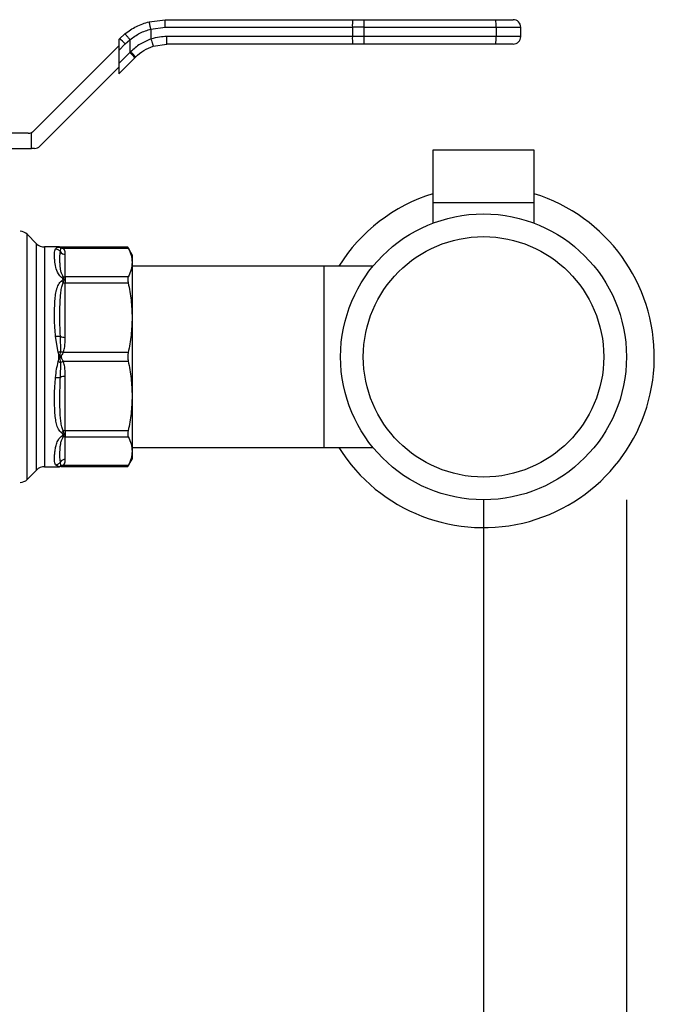
# Model space of a CAD drawing. Extents: x 0.4 to 10.6, y 0.4 to 8.1.
# Drawn here: x 4.1 to 4.3, y 2.6 to 3 of the extents above; entities that cross this region are included whole.
import ezdxf

# ---------------------------------------------------------------- set-up
doc = ezdxf.new("R2010")
doc.units = 0
doc.linetypes.add('SLD-SOLID', pattern=[0])
doc.layers.get('0').update_dxf_attribs({"linetype": 'CONTINUOUS'})
doc.styles.add('SLDTEXTSTYLE0', font='TXT', dxfattribs={"width": 0.75})
doc.dimstyles.new('SLDDIMSTYLE1', dxfattribs={"dimtxt": 0.125, "dimasz": 0.13, "dimexe": 0, "dimexo": 0.0625, "dimgap": 0.03125, "dimtad": 0, "dimtih": 1, "dimtoh": 1, "dimdec": 1, "dimlfac": 30, "dimrnd": 1e-09, "dimzin": 12, "dimtxsty": 'SLDTEXTSTYLE0', "dimsah": 1, "dimcen": 0.09, "dimazin": 3, "dimtfac": 1, "dimtofl": 0, "dimtmove": 0, "dimatfit": 3, "dimtolj": 1, "dimtzin": 12})

# ---------------------------------------------------------------- blocks, each defined once
blk = doc.blocks.new('_D_14')
at = {"color": 7, "linetype": 'SLD-SOLID'}
for p, q in [((3.016946083608292, 2.817453608633803), (3.016946083608293, 1.702344383303577)), ((4.270148183345825, 2.817453608633804), (4.270148183345825, 1.702344383303578)), ((3.016946083608293, 1.827344383303577), (3.481915183996466, 1.827344383303577)), ((4.270148183345825, 1.827344383303578), (3.805179082957653, 1.827344383303577))]:
    blk.add_line(p, q, dxfattribs=at)
for points in [[(3.016946083608293, 1.827344383303577), (3.146946083608293, 1.807344383303576), (3.146946083608293, 1.847344383303577)], [(4.270148183345825, 1.827344383303578), (4.140148183345826, 1.847344383303578), (4.140148183345826, 1.807344383303578)]]:
    blk.add_solid(points, dxfattribs=at)
at = {"color": 7, "linetype": 'SLD-SOLID', "insert": (3.481915183996467, 1.889259111541749), "char_height": 0.125, "attachment_point": 1, "style": 'SLDTEXTSTYLE0'}
blk.add_mtext('37.6', dxfattribs=at)
blk = doc.blocks.new('_D_15')
at = {"color": 7, "linetype": 'SLD-SOLID'}
for p, q in [((3.066880466810392, 2.817453608633803), (3.066880466810392, 2.007702352853395)), ((4.220213800143725, 2.817453608633804), (4.220213800143725, 2.007702352853395)), ((3.066880466810392, 2.132702352853394), (3.481915183996464, 2.132702352853395)), ((4.220213800143725, 2.132702352853395), (3.805179082957654, 2.132702352853395))]:
    blk.add_line(p, q, dxfattribs=at)
for points in [[(3.066880466810392, 2.132702352853394), (3.196880466810392, 2.112702352853394), (3.196880466810392, 2.152702352853394)], [(4.220213800143725, 2.132702352853395), (4.090213800143725, 2.152702352853396), (4.090213800143725, 2.112702352853395)]]:
    blk.add_solid(points, dxfattribs=at)
at = {"color": 7, "linetype": 'SLD-SOLID', "insert": (3.481915183996465, 2.194617081091566), "char_height": 0.125, "attachment_point": 1, "style": 'SLDTEXTSTYLE0'}
blk.add_mtext('34.6', dxfattribs=at)
blk = doc.blocks.new('_D_16')
at = {"color": 7, "linetype": 'SLD-SOLID'}
for p, q in [((3.066880466810392, 2.817453608633803), (3.066880466810392, 2.292141598790563)), ((3.689334535051859, 2.511748359289306), (3.689334535051859, 2.292141598790563)), ((3.066880466810392, 2.417141598790563), (3.689334535051859, 2.417141598790563)), ((3.689334535051859, 2.417141598790563), (3.83380869149443, 2.417141598790563))]:
    blk.add_line(p, q, dxfattribs=at)
for points in [[(3.066880466810392, 2.417141598790563), (3.196880466810391, 2.397141598790563), (3.196880466810391, 2.437141598790563)], [(3.689334535051859, 2.417141598790563), (3.559334535051859, 2.437141598790563), (3.559334535051859, 2.397141598790563)]]:
    blk.add_solid(points, dxfattribs=at)
at = {"color": 7, "linetype": 'SLD-SOLID', "insert": (3.83380869149443, 2.479056327028735), "char_height": 0.125, "attachment_point": 1, "style": 'SLDTEXTSTYLE0'}
blk.add_mtext('18.7', dxfattribs=at)

msp = doc.modelspace()

# ---------------------------------------------------------------- linework, layer by layer
at = {"color": 7, "linetype": 'SLD-SOLID'}
for p, q in [((4.103400721939804, 2.984525872416), (4.109025430906584, 2.985235760864679)), ((4.104041542029025, 2.981983506407934), (4.109014057871413, 2.98261109076712)), ((4.109014057871413, 2.98261109076712), (4.174383192512158, 2.982611089857868)), ((4.109025430906584, 2.985235760864758), (4.174394505647791, 2.985235760864758)), ((4.178540803924387, 2.982611088948682), (4.174383192512158, 2.982611089857868)), ((4.174383192512158, 2.982611089857868), (4.174383192512246, 2.979330249053735)), ((4.174394505647791, 2.985235760864758), (4.178468964831517, 2.985235760864758)), ((4.178468964831517, 2.985235760864758), (4.224514339242257, 2.985235760864758)), ((4.178540803924374, 2.979330249053735), (4.178540803924387, 2.982611088948682)), ((4.178540803924387, 2.982611088948682), (4.224586178339268, 2.982611088948682)), ((4.224586178339268, 2.982611088948682), (4.224586178339761, 2.979330249053735)), ((4.224586178339268, 2.982611088948682), (4.233201989120232, 2.982611088948747)), ((4.233201989120232, 2.979330249053735), (4.233201989120232, 2.982611088948747)), ((4.094926809105652, 2.980309552961363), (4.093018032456494, 2.978605304139256)), ((4.104041542029027, 2.981983506407934), (4.104041543034075, 2.978466454323419)), ((4.174383192512246, 2.979330249053735), (4.109557645222463, 2.979330249053735)), ((4.178540803924374, 2.979330249053735), (4.174383192512246, 2.979330249053735)), ((4.224586178339761, 2.979330249053735), (4.178540803924374, 2.979330249053735)), ((4.233201989120232, 2.979330249053735), (4.224586178339761, 2.979330249053735)), ((4.063038979195641, 2.946306346740669), (4.092782041613665, 2.976049409158723)), ((4.093018032456254, 2.978605304139029), (4.092782041613597, 2.978369313296226)), ((4.09278204161367, 2.978369313296445), (4.09278204161367, 2.974521889024483)), ((4.092782041613685, 2.974521889024498), (4.095009533418135, 2.976749380829194)), ((4.095009533418135, 2.976749380829194), (4.096697002629947, 2.978256035585099)), ((4.096697002629947, 2.978256035585099), (4.096697002629947, 2.97379704176489)), ((4.104855197448169, 2.97596742922032), (4.10956895835947, 2.976705577137724)), ((4.174394505649103, 2.976705577137724), (4.10956895835947, 2.976705577137724)), ((4.178468964831517, 2.976705577137724), (4.174394505649103, 2.976705577137724)), ((4.224514339242257, 2.976705577137724), (4.178468964831517, 2.976705577137724)), ((4.092782041613685, 2.974521889024498), (4.092782041613685, 2.969882080748607)), ((4.096697002631014, 2.973797041765958), (4.092782041613685, 2.969882080748607)), ((4.098417348289225, 2.971941118455702), (4.092782041613736, 2.966305811780344)), ((4.096940199320063, 2.974045102388774), (4.096697002630048, 2.97379704176502)), ((4.098417348289225, 2.971941118455702), (4.098665250322331, 2.972189020488773)), ((4.09278204161367, 2.968625715917896), (4.065213328604601, 2.941057002908874)), ((4.09278204161367, 2.969882080748592), (4.09278204161367, 2.966305811780183)), ((4.061183055885651, 2.945537598135107), (4.020931647912882, 2.945537598135107)), ((4.062270230590048, 2.940288254303085), (4.062270230578617, 2.94577334689333)), ((4.020931647912882, 2.940288254303085), (4.062270230590048, 2.940288254303085)), ((4.063357405294378, 2.940288254303085), (4.062270230590048, 2.940288254303085)), ((4.202497264710652, 2.939697703121999), (4.202497264710652, 2.921324999709917)), ((4.237930335576793, 2.939697703121996), (4.202497264710652, 2.939697703121996)), ((4.237930335576793, 2.921324999709917), (4.237930335576793, 2.939697703121999)), ((4.202497264710652, 2.92132499970992), (4.237930335576793, 2.92132499970992)), ((4.202562881508552, 2.921324999709936), (4.202562881508552, 2.914188338867032)), ((4.237864718778893, 2.914188338867032), (4.237864718778893, 2.921324999709936)), ((4.064069864066951, 2.906992557834067), (4.060798681954625, 2.91026373994639)), ((4.071888238536896, 2.905839435405458), (4.066853748552103, 2.905839435405458)), ((4.071816381993667, 2.905830343026167), (4.071888238536898, 2.905839435405448)), ((4.071888238536898, 2.905839435405448), (4.071816400641636, 2.905830344607771)), ((4.071888238536898, 2.905839435414118), (4.0722671758926, 2.905802618032544)), ((4.072322681635237, 2.905741743989112), (4.072267175925885, 2.905802618202218)), ((4.072646111195559, 2.9057658018748), (4.072267175867269, 2.905802617903413)), ((4.0722671758926, 2.905802618032544), (4.072322718637389, 2.905741708549868)), ((4.072388130386174, 2.904158175933587), (4.072487946181952, 2.905560386179213)), ((4.09593010769207, 2.905765801871458), (4.07264442885524, 2.905765801871458)), ((4.073376445300153, 2.90546603001328), (4.09608590044472, 2.905466114991634)), ((4.074081254212095, 2.895397856303146), (4.074081254212095, 2.903267244972448)), ((4.09744083426459, 2.903149146691548), (4.095930107692105, 2.905765801871458)), ((4.09744083426459, 2.903149146691538), (4.097440834264573, 2.900431987040044)), ((4.097440834264573, 2.900431987040044), (4.097440834264577, 2.88111371114955)), ((4.1643739051306, 2.899146522019618), (4.097440834264577, 2.899146522019618)), ((4.18162621319024, 2.899146522019617), (4.1643739051306, 2.899146522019617)), ((4.1643739051306, 2.89914652201962), (4.1643739051306, 2.835760695247961)), ((4.074081254212095, 2.895397856303131), (4.074081254212095, 2.893267162995881)), ((4.096085900531377, 2.895397856469234), (4.074081254212095, 2.895397856303146)), ((4.074081254212095, 2.874268778667033), (4.074081254212095, 2.893267162995837)), ((4.074081254212095, 2.893267162995837), (4.09608590053143, 2.893267162594406)), ((4.097440834264592, 2.88111371114954), (4.097440834264589, 2.853793517609885)), ((4.071599449584142, 2.869128208878162), (4.070695011737818, 2.874621099248203)), ((4.072487998469732, 2.869378001419228), (4.072388133494401, 2.874637815615964)), ((4.096085900531497, 2.868960236721585), (4.073376353479549, 2.868960211032072)), ((4.072388139790835, 2.86026940155573), (4.07248795718404, 2.865529147178945)), ((4.073376453541623, 2.865946769504487), (4.096085900531436, 2.865946980546116)), ((4.074081254212095, 2.841640054272103), (4.074081254212095, 2.860638439323866)), ((4.097440834264589, 2.853793517609885), (4.097440834264586, 2.834475235881706)), ((4.096085900531409, 2.841640054673245), (4.074081254212095, 2.841640054272109)), ((4.074081254212095, 2.841640054272109), (4.074081254212095, 2.839509360964589)), ((4.074081254211177, 2.839509360964696), (4.096085900531429, 2.839509360798405)), ((4.074081254211177, 2.831639972513419), (4.074081254211177, 2.839509360964696)), ((4.097440834264586, 2.835760695247964), (4.1643739051306, 2.835760695247964)), ((4.097440834264988, 2.83447523588235), (4.097440834264988, 2.831758070576749)), ((4.1643739051306, 2.835760695247964), (4.181626213190236, 2.835760695247964)), ((4.0959301076921, 2.82914141539614), (4.097440834264988, 2.831758070576749)), ((4.060798681954625, 2.824643477321217), (4.064069864066951, 2.827914659433541)), ((4.066853748552103, 2.82906778186215), (4.071888238502648, 2.82906778186215)), ((4.071599372050809, 2.829104337505699), (4.070695011640048, 2.829742883839817)), ((4.071816380418324, 2.829076874552664), (4.071888238502646, 2.82906778186215)), ((4.071888238502646, 2.82906778186215), (4.071816844071968, 2.829076816727025)), ((4.072267175720611, 2.829104599235716), (4.071888238503287, 2.829067781850906)), ((4.072322701444126, 2.829165495827992), (4.072267175720611, 2.829104599235716)), ((4.072267175688568, 2.82910459939906), (4.07232234550104, 2.829165099583152)), ((4.072646111195297, 2.82914141539912), (4.072267175735771, 2.829104599158432)), ((4.072487983304034, 2.829346784170461), (4.072388133438856, 2.830749039568023)), ((4.072642002409111, 2.82914141539614), (4.095930107692136, 2.82914141539614)), ((4.096085900444748, 2.82944110227601), (4.073376345651203, 2.829441090310616))]:
    msp.add_line(p, q, dxfattribs=at)
at = {"color": 8, "linetype": 'SLD-SOLID'}
for p, q in [((4.060798681954625, 2.824643477321192), (4.060798681954625, 2.910263739946415)), ((4.064069864066951, 2.827914659433543), (4.064069864066951, 2.906992557834065)), ((4.066853748552122, 2.905839435405457), (4.066853748552122, 2.82906845870057)), ((4.071599345097528, 2.905802880227528), (4.071816381993667, 2.905830343026167)), ((4.072487982039341, 2.905560455755102), (4.072322681635237, 2.905741743989112)), ((4.071816844071968, 2.829076816727025), (4.071599372050809, 2.829104337505699)), ((4.07232234550104, 2.829165099583152), (4.072487997551319, 2.829346756527192))]:
    msp.add_line(p, q, dxfattribs=at)
at = {"color": 7, "linetype": 'SLD-SOLID'}
for radius in [0.04993438320210374, 0.04199475065617185]:
    msp.add_circle((4.220213800143724, 2.86745360863378), radius, dxfattribs=at)
for centre, radius, start, end in [((4.326624003561579, 2.983267245268669), 0.1522422250524103, 179.2591360342623, 180.2469423454843), ((4.154513550844665, 2.983266765404062), 0.02403619774779581, 358.4368511715105, 4.698816705782822), ((4.200558923429264, 2.983266765383108), 0.0240361995768257, 358.4368513404536, 4.698816397539334), ((4.230577317204221, 2.982611088948747), 0.002624671916010796, 1.594135735226759e-07, 90.00000389611272), ((4.326624074599906, 2.978674093379791), 0.152242296091123, 179.753057670711, 180.7408638631519), ((4.154513547008751, 2.978674572658607), 0.02403620158062614, 355.3011839012248, 1.563148435487996), ((4.200558921549489, 2.978674572652881), 0.02403620145547765, 355.301183890399, 1.563148457282264), ((4.230577317204221, 2.979330249053735), 0.002624671916010791, 269.9999980537476, 1.13346114183114e-07), ((4.081149484747791, 2.963873290300339), 0.0189181039338356, 42.89232034373111, 51.14404984796686), ((4.085007565178171, 2.961236235455304), 0.01715857812109447, 38.59998377277975, 47.05788808122157), ((4.061183055885717, 2.948162270051117), 0.002624671916010346, 269.9999999985661, 294.4698002451024), ((4.061183055885717, 2.948162270051117), 0.002624671916010336, 294.4698002451024, 314.9999999919052), ((4.063357405294378, 2.942912926219096), 0.002624671916040944, 270.0000000000008, 315.0000000000145), ((4.220213800143722, 2.867453608633804), 0.05966666666692948, 107.2730152528013, 147.9157194686633), ((4.220213800143722, 2.867453608633804), 0.05966666666692914, 212.0842805313368, 72.72698474719775), ((4.058014796617476, 2.907479855352964), 0.003937007874015132, 44.99999234688535, 85.51304653061204), ((4.066853748552122, 2.909776443279473), 0.003937007874016185, 225.0000098815608, 270.0000000000008), ((4.074054848251762, 2.905271326676555), 0.002004255660476133, 213.7377777064368, 270.7548906478467), ((4.074074588185895, 2.89818198654424), 0.00491482914453775, 262.3037736913737, 270.0777107958946), ((4.074080111158524, 2.897512270807852), 0.002114417207734678, 251.7054945893902, 270.0309740898689), ((4.073927348949404, 2.877631166546375), 0.00336590835895884, 242.7872479048762, 272.6207480123757), ((4.07392734902079, 2.857276050922159), 0.003365908877566657, 87.3792536081423, 117.2127454120866), ((4.074074588283181, 2.836725240820461), 0.004914812006832883, 89.92229006726872, 97.69622087613247), ((4.074080110509903, 2.837394951892394), 0.002114410338573571, 89.96900825822148, 108.2945918171265), ((4.074054848241855, 2.829635890838957), 0.002004255630641561, 89.24510908394322, 146.2622306644538), ((4.066853748552122, 2.825130773988135), 0.003937007874017073, 90, 134.9999901184354), ((4.058014796617476, 2.827427361914644), 0.003937007874015761, 274.5319028638119, 315.0000076531063)]:
    msp.add_arc(centre, radius, start, end, dxfattribs=at)
for points, knots in [([(4.094926809105652, 2.980309552961363), (4.096233018836593, 2.981239596905803), (4.098834549754647, 2.983091931962949), (4.101882917461775, 2.984049227832175), (4.103400721939804, 2.984525872416)], [0, 0, 0, 0, 0.5020927185127653, 1, 1, 1, 1]), ([(4.104041539817434, 2.981983514827679), (4.103960151747245, 2.982301397250789), (4.103834848698212, 2.982790801124811), (4.103684868218085, 2.983380964758978), (4.103581757881002, 2.983788611825636), (4.103499035588605, 2.984118162089338), (4.103419633345758, 2.984438002196332), (4.103408177428669, 2.984491232009065), (4.103400723735647, 2.984525865524711)], [0, 0, 0, 0, 0.2381878661730102, 0.3667081158793906, 0.4982051025171428, 0.6299644359295661, 0.7592395719605646, 1, 1, 1, 1]), ([(4.109014057871413, 2.98261109076712), (4.109014213636217, 2.982941264627035), (4.10901445325193, 2.983449176824564), (4.109015873505802, 2.98406024194077), (4.109017341189458, 2.984480731409537), (4.109019161372434, 2.984819475632012), (4.109021805313654, 2.985146765317963), (4.109024002561669, 2.98520069914859), (4.109025430906595, 2.9852357594207)], [0, 0, 0, 0, 0.2394569105650152, 0.36836073482611, 0.5000000688516079, 0.6316393929108719, 0.7605431883979937, 1, 1, 1, 1]), ([(4.224514339242257, 2.985235760864758), (4.225283480612006, 2.985235760864758), (4.226465587311438, 2.985235760864758), (4.227876125376026, 2.985235760864758), (4.228843234834127, 2.985235760864758), (4.229620933768234, 2.985235760864758), (4.230372919835627, 2.985235760864758), (4.230496747908335, 2.985235760864758), (4.230577317025744, 2.985235760864758)], [0, 0, 0, 0, 0.239831440125621, 0.368601096310434, 0.5000000000009088, 0.6313989036913843, 0.7601685598761927, 1, 1, 1, 1]), ([(4.096697002629948, 2.978256035585099), (4.096486260200237, 2.978519127240883), (4.096161679151457, 2.978924335464385), (4.095758565501898, 2.97941001073523), (4.095476107489586, 2.979742898070213), (4.095243162935068, 2.980007938975867), (4.095011537709554, 2.980258614450178), (4.094960169279561, 2.980289496841914), (4.094926809382293, 2.980309552611886)], [0, 0, 0, 0, 0.2388345832636428, 0.3678479916315682, 0.4997586591684157, 0.6317048411918259, 0.7608202418415563, 1, 1, 1, 1]), ([(4.096697002629917, 2.978256035585099), (4.09782163618838, 2.979073670752014), (4.100069803362809, 2.980708141401664), (4.102718061037463, 2.981558523425679), (4.104041542029027, 2.981983506407934)], [0, 0, 0, 0, 0.5002446309395527, 1, 1, 1, 1]), ([(4.109557645222463, 2.979330249053735), (4.10870951541585, 2.979300152206407), (4.106837781046465, 2.979233731591174), (4.105030111921913, 2.978737713934327), (4.104041543034073, 2.978466454323419)], [0, 0, 0, 0, 0.4531250910842783, 1, 1, 1, 1]), ([(4.104041543034075, 2.978466454323419), (4.102729161791606, 2.977944873666122), (4.100095445857909, 2.976898153975704), (4.097994329116419, 2.974998272498384), (4.096940199320063, 2.974045102388774)], [0, 0, 0, 0, 0.4983002250463079, 1, 1, 1, 1]), ([(4.09866525032343, 2.972189020487675), (4.099589529999559, 2.973007478869019), (4.10142742671573, 2.974634953766765), (4.10371703495727, 2.975524991933915), (4.104855197448169, 2.97596742922032)], [0, 0, 0, 0, 0.5029007712980365, 1, 1, 1, 1]), ([(4.104041543039545, 2.978466454323416), (4.104142701757391, 2.978151844127088), (4.104298322875356, 2.977667852321749), (4.104486651485307, 2.977085661352906), (4.104616712379641, 2.976685112518177), (4.104722075421593, 2.976362589456574), (4.104824672884163, 2.976051241430569), (4.104843172987625, 2.976000444102704), (4.104855198646892, 2.975967424214041)], [0, 0, 0, 0, 0.2394387071901619, 0.3683490666024959, 0.5000001209741713, 0.6316511571551702, 0.7605614647272868, 1, 1, 1, 1]), ([(4.230577317025744, 2.976705577137724), (4.230496747908328, 2.976705577137724), (4.230372919835609, 2.976705577137724), (4.229620933768218, 2.976705577137724), (4.22884323483411, 2.976705577137724), (4.22787612537601, 2.976705577137724), (4.226465587311426, 2.976705577137724), (4.225283480612, 2.976705577137724), (4.224514339242257, 2.976705577137724)], [0, 0, 0, 0, 0.2398314401243946, 0.3686010963093944, 0.5000000000000617, 0.6313989036907283, 0.7601685598757225, 1, 1, 1, 1]), ([(4.098665250322313, 2.972189020488792), (4.098648610288784, 2.97222179823729), (4.098614023977825, 2.972289926790042), (4.098223507985435, 2.972723965474914), (4.097637239491406, 2.973340876297554), (4.097166621313968, 2.973816346167429), (4.096940199320089, 2.974045102388774)], [0, 0, 0, 0, 0.2405581094659232, 0.5000000488651339, 0.7594419610145486, 1, 1, 1, 1]), ([(4.072751526188605, 2.895216688773035), (4.072550732041123, 2.895388394901157), (4.072108762027801, 2.895766338983124), (4.071310704545789, 2.896971530636802), (4.070687935874556, 2.898867775225081), (4.070429032123885, 2.900830001088296), (4.070343132107216, 2.902360132371275), (4.070346644352706, 2.903552763712767), (4.070414062630756, 2.904517297387157), (4.070607928916264, 2.904963778691711), (4.070695011713408, 2.905164333629726)], [0, 0, 0, 0, 0.04264181279343372, 0.09385932212088709, 0.2616013765469276, 0.4549048768616514, 0.584362976172687, 0.7128803344046422, 0.87102871688293, 1, 1, 1, 1]), ([(4.070695011713408, 2.905164333629726), (4.070798317712181, 2.90531437106901), (4.07101524635354, 2.905629429422289), (4.07139856886084, 2.905743258801725), (4.071599345097528, 2.905802880227528)], [0, 0, 0, 0, 0.4762211118167935, 1, 1, 1, 1]), ([(4.070695011713302, 2.905164357267518), (4.070862784744311, 2.90514821538427), (4.071204257146086, 2.905115361429086), (4.071682945189025, 2.904900207584906), (4.072100944583396, 2.904582481258379), (4.072293515624411, 2.904297965389861), (4.072388130386174, 2.904158175933587)], [0, 0, 0, 0, 0.2456603769210313, 0.4999983514858595, 0.7543372222242183, 1, 1, 1, 1]), ([(4.07159934509769, 2.905802880181932), (4.07175428018337, 2.905790841537133), (4.072064149817105, 2.905766764289308), (4.072346704795341, 2.90562922518696), (4.072487982039341, 2.905560455755102)], [0, 0, 0, 0, 0.5000008675036305, 1, 1, 1, 1]), ([(4.072336212080815, 2.905777266441222), (4.07233584170511, 2.905777411202234), (4.072185328755022, 2.905836239053711), (4.072020334019529, 2.905836635391666), (4.071855745295886, 2.905837030754331)], [0, 0, 0, 0, 0.002460756398257526, 1, 1, 1, 1]), ([(4.073416392624404, 2.895504725581504), (4.073215543647795, 2.895807983525845), (4.072758055854606, 2.896498735403526), (4.072515358870785, 2.897637141086017), (4.07232631902895, 2.898858715446981), (4.072237368539585, 2.900194859195797), (4.072206510905613, 2.9015851543887), (4.072217651023013, 2.902978133953556), (4.072331040321252, 2.90376299249627), (4.072388133080687, 2.904158177409359)], [0, 0, 0, 0, 0.08515311067760195, 0.1939592092754741, 0.3199368631601309, 0.4514039656468877, 0.6226673865850213, 0.8100088768580067, 1, 1, 1, 1]), ([(4.072487981382454, 2.905560454496226), (4.072628743521741, 2.905515544149009), (4.072910267640814, 2.905425723505461), (4.073221052808273, 2.905452595453243), (4.073376445303962, 2.905466031419521)], [0, 0, 0, 0, 0.5000002832811828, 1, 1, 1, 1]), ([(4.07264611119556, 2.905765801869618), (4.072662305689023, 2.905762392267424), (4.072697543996188, 2.905754973164773), (4.072899795456489, 2.905699661875521), (4.073100182398069, 2.905620031019672), (4.073263405048264, 2.905536377475432), (4.073345728996779, 2.905485145442302), (4.073376445300153, 2.905466030000193)], [0, 0, 0, 0, 0.2097993697673573, 0.4565116316659862, 0.720862839705676, 0.8958497271668374, 1, 1, 1, 1]), ([(4.074081254212095, 2.903267244972448), (4.074070210146572, 2.90354491192707), (4.074049276201191, 2.904071227607617), (4.073885653635251, 2.904814238072646), (4.073537697280481, 2.905259625809057), (4.073376445300153, 2.90546603001328)], [0, 0, 0, 0, 0.3746851183652617, 0.7102128999506611, 1, 1, 1, 1]), ([(4.09608590044472, 2.905466114991634), (4.096021358616945, 2.905590221574478), (4.0959376617773, 2.905751161063198), (4.095931514556336, 2.905763075183976), (4.0959301076921, 2.905765801871458)], [0, 0, 0, 0, 0.7711381701897257, 1, 1, 1, 1]), ([(4.09608590044472, 2.905466114991634), (4.096473605906934, 2.904637470492904), (4.097252674861879, 2.902972363171592), (4.097377918441302, 2.90128142561949), (4.097440834264573, 2.900431987040044)], [0, 0, 0, 0, 0.4976523063251027, 1, 1, 1, 1]), ([(4.097440834264573, 2.900431987040044), (4.097379140531983, 2.899590844104704), (4.097255119432266, 2.897899919152052), (4.096476965383807, 2.896234713257199), (4.096085900531377, 2.895397856469234)], [0, 0, 0, 0, 0.4974454567134381, 1, 1, 1, 1]), ([(4.070695011737818, 2.874621099248203), (4.070605064666027, 2.87560434468047), (4.070404053885327, 2.877801669485224), (4.070341658514415, 2.880929042924647), (4.070348203794265, 2.883890045230951), (4.070433660071877, 2.88641970475338), (4.070619964640142, 2.888721473436381), (4.070918380682579, 2.890499639885178), (4.071305037127386, 2.891798935292446), (4.071681816067001, 2.892660213217907), (4.072121264422474, 2.893393808752179), (4.072554467842646, 2.893784196550861), (4.072751526205665, 2.893961778668104)], [0, 0, 0, 0, 0.1345829901807646, 0.3007616744684969, 0.4383137413251095, 0.5636983413082435, 0.6812379140558088, 0.7994842010835247, 0.8574651355970354, 0.9082574134202828, 0.9582675410933408, 1, 1, 1, 1]), ([(4.072388132959327, 2.874637815494411), (4.072329472071194, 2.875947154292516), (4.072212451428877, 2.878559110436353), (4.07220639324899, 2.882276326829316), (4.072246007026696, 2.885431446305332), (4.072346015025382, 2.887983145253628), (4.072534208419283, 2.890024728447644), (4.072766824406289, 2.891811392224978), (4.073218173046664, 2.892853689249546), (4.073416389766522, 2.893311430070824)], [0, 0, 0, 0, 0.1984003640091551, 0.3957822455602818, 0.5772047676376953, 0.6993795520436688, 0.8095654828928237, 0.9163677433536461, 1, 1, 1, 1]), ([(4.072751526199403, 2.895216782817824), (4.07287044606172, 2.895291444048462), (4.073102759359566, 2.895437296863733), (4.073313507964285, 2.895482586520899), (4.073416375551047, 2.895504692658894)], [0, 0, 0, 0, 0.511894340184964, 1, 1, 1, 1]), ([(4.072751526205665, 2.893961778668104), (4.072892767156753, 2.894068190713071), (4.073093242831821, 2.89421923066562), (4.073269191952752, 2.894419005293281), (4.07331710329032, 2.894527150970128), (4.073330973194453, 2.894629959690984), (4.073280262606374, 2.894762637681941), (4.07308700907939, 2.89497322622159), (4.072890646655909, 2.895115727964426), (4.072751526188605, 2.895216688773035)], [0, 0, 0, 0, 0.2841118899956678, 0.4032649348734828, 0.4560403105633871, 0.505232880671237, 0.6047271666986973, 0.7199538470411572, 1, 1, 1, 1]), ([(4.073416374426593, 2.893311413712349), (4.073313505741202, 2.893433481382324), (4.07310275651329, 2.89368356397162), (4.072870444534426, 2.893867643089447), (4.072751526223017, 2.8939618714541)], [0, 0, 0, 0, 0.4881094294388897, 1, 1, 1, 1]), ([(4.073416389766544, 2.893311430070836), (4.073490599887519, 2.893539846103096), (4.073635606377793, 2.893986170765084), (4.073770186727224, 2.89480432164196), (4.073557883607766, 2.895224616779976), (4.073416392624432, 2.895504725581576)], [0, 0, 0, 0, 0.259053880190006, 0.506190981293796, 1, 1, 1, 1]), ([(4.096085900531377, 2.895397856469234), (4.096024221388883, 2.895215231916515), (4.09590080724185, 2.894849817410253), (4.095936915356634, 2.894045657334221), (4.096045211672947, 2.893479774771033), (4.09608590053143, 2.893267162594406)], [0, 0, 0, 0, 0.3841292305754458, 0.7686063622989486, 1, 1, 1, 1]), ([(4.09608590053143, 2.893267162594406), (4.096473605835207, 2.891266638648326), (4.097252674254613, 2.88724671678119), (4.097377918249848, 2.883164435280177), (4.097440834264628, 2.881113711149516)], [0, 0, 0, 0, 0.4976524450475239, 0.9999999999999999, 0.9999999999999999, 0.9999999999999999, 0.9999999999999999]), ([(4.097440834264628, 2.881113711149516), (4.09737914072764, 2.87908301055322), (4.097255120054983, 2.875000753866092), (4.096476965521864, 2.870980588530189), (4.096085900531497, 2.868960236721585)], [0, 0, 0, 0, 0.4974455924585382, 1, 1, 1, 1]), ([(4.070695011737935, 2.874621100470255), (4.070866281649618, 2.874638956101114), (4.071212480126988, 2.874675048793375), (4.071693178617346, 2.874692327805043), (4.072106194066876, 2.87468260440477), (4.07229566679077, 2.874652502810174), (4.072388125662727, 2.874637813838467)], [0, 0, 0, 0, 0.2507506209031972, 0.5068577562946963, 0.759356520395413, 1, 1, 1, 1]), ([(4.073376353479549, 2.868960211032067), (4.073537325980202, 2.869459324834401), (4.073891208204195, 2.87055657748115), (4.074051531824324, 2.872351055654777), (4.074071214580926, 2.873621009992589), (4.074081254212095, 2.874268778667033)], [0, 0, 0, 0, 0.2901848480597948, 0.6379428721314907, 1, 1, 1, 1]), ([(4.071599363130074, 2.865778811879224), (4.071744002977508, 2.866338675700182), (4.072032474563993, 2.867455275361422), (4.071743521424966, 2.868571606782329), (4.071599449584142, 2.869128208878162)], [0, 0, 0, 0, 0.5014006724088338, 1, 1, 1, 1]), ([(4.071599449588001, 2.869128209856593), (4.071757065236151, 2.869173853770716), (4.072066942796361, 2.869263591210577), (4.072349272509804, 2.869340306484746), (4.072487998469732, 2.869378001419228)], [0, 0, 0, 0, 0.5086384701196283, 1, 1, 1, 1]), ([(4.072487993620509, 2.865529133423471), (4.072376861045707, 2.866177335674242), (4.072156805411004, 2.867460852752499), (4.072378351976469, 2.868743247578992), (4.072488013016749, 2.8693780069147)], [0, 0, 0, 0, 0.505020355202738, 1, 1, 1, 1]), ([(4.072487997503123, 2.869378001055672), (4.07262491331509, 2.869301419000359), (4.07290608431037, 2.86914414970908), (4.073216892713986, 2.86902253589766), (4.073376353412248, 2.868960141756892)], [0, 0, 0, 0, 0.4869485624959469, 1, 1, 1, 1]), ([(4.073376353479549, 2.868960211032072), (4.073345703020215, 2.868912573266643), (4.073184674421666, 2.868662298302691), (4.072942790270345, 2.868289469331105), (4.07270522516421, 2.867833901852737), (4.072617385655537, 2.867448080639144), (4.07270916986092, 2.867065292814429), (4.072899152950624, 2.866701537458787), (4.073100690994572, 2.866376122884426), (4.073263291912027, 2.866122535586311), (4.073345597224994, 2.865994696461829), (4.073376453541623, 2.865946769488946)], [0, 0, 0, 0, 0.05196680150832347, 0.2730184604019709, 0.3945401411506532, 0.5014458307063356, 0.6082446596314485, 0.7283474233196651, 0.8605109416281759, 0.9477054591459347, 1, 1, 1, 1]), ([(4.096085900531497, 2.868960236721585), (4.096024221388968, 2.868583312341072), (4.095900807241867, 2.867829122204239), (4.095936915356639, 2.866761698878551), (4.09604521167294, 2.866169485630852), (4.096085900531436, 2.865946980546116)], [0, 0, 0, 0, 0.3841292305130005, 0.7686063621781629, 1, 1, 1, 1]), ([(4.070695011830731, 2.860286119262632), (4.07080693494138, 2.861230011988503), (4.071024325326605, 2.863063352771258), (4.071411516665639, 2.86489175821132), (4.071599363130074, 2.865778811879224)], [0, 0, 0, 0, 0.5148484857533128, 1, 1, 1, 1]), ([(4.071599363130236, 2.865778811882592), (4.071754297120355, 2.865733961444416), (4.072064164579951, 2.865644260718779), (4.072346717431905, 2.865567509145587), (4.072487993620509, 2.865529133423471)], [0, 0, 0, 0, 0.5000008401056791, 1, 1, 1, 1]), ([(4.072487993675633, 2.865529133397341), (4.072628755215367, 2.865607705462575), (4.072910278056963, 2.865764849460267), (4.073221061804921, 2.865886129527474), (4.073376453547604, 2.865946769509841)], [0, 0, 0, 0, 0.5000004224696838, 1, 1, 1, 1]), ([(4.074081254212095, 2.860638439323866), (4.074070207717936, 2.86130867976596), (4.074049267177058, 2.862579236485093), (4.073885707225291, 2.864373024922866), (4.073537726305859, 2.865448388938929), (4.073376453541623, 2.865946769504487)], [0, 0, 0, 0, 0.3746261474010614, 0.7101686780592348, 1, 1, 1, 1]), ([(4.096085900531436, 2.865946980546116), (4.096473606155863, 2.8639464547297), (4.097252675227191, 2.859926529065057), (4.097377918574624, 2.855844243700962), (4.097440834264589, 2.853793517609885)], [0, 0, 0, 0, 0.4976524401959622, 1, 1, 1, 1]), ([(4.07275152619346, 2.840945438608096), (4.07255508725384, 2.841122347780489), (4.07212401999887, 2.841510558750624), (4.071502775199709, 2.842541946193517), (4.070989757729983, 2.844032370358486), (4.070629655339744, 2.846112147244897), (4.070436650513116, 2.848398259798172), (4.070348432896526, 2.851006034451957), (4.070341502632561, 2.853967603447326), (4.070403924667099, 2.857104618720891), (4.070605004472445, 2.859302364240344), (4.070695011830731, 2.860286119262632)], [0, 0, 0, 0, 0.0415872963227184, 0.09125951149036661, 0.2007774828671973, 0.3067562410976467, 0.4360219826469522, 0.5602754405946552, 0.6991446640781114, 0.8653311108699109, 1, 1, 1, 1]), ([(4.07069501183061, 2.860286126509579), (4.070862785125312, 2.860268587495566), (4.071204257163279, 2.860232890021366), (4.071682949180601, 2.860214985333877), (4.072100952420743, 2.860224030371215), (4.072293524697315, 2.860254453827128), (4.072388139790835, 2.86026940155573)], [0, 0, 0, 0, 0.2456624717126434, 0.5000012964904205, 0.7543393839716449, 1, 1, 1, 1]), ([(4.073416392620676, 2.841595780372983), (4.073219342863892, 2.842049754571885), (4.072769477419825, 2.843086179624711), (4.072534597036029, 2.844877568146559), (4.072343751677577, 2.846941877290432), (4.072226502797699, 2.850079629641174), (4.072173454152168, 2.854501176876157), (4.072314128685865, 2.858280971663647), (4.072388133142704, 2.86026940306528)], [0, 0, 0, 0, 0.08298059682699069, 0.1894450602213813, 0.3015270198923987, 0.4259891043723663, 0.6980308842368059, 1, 1, 1, 1]), ([(4.097440834264589, 2.853793517609885), (4.097379140402197, 2.851762818913541), (4.097255119076702, 2.847680566089092), (4.096476965191873, 2.843660404551698), (4.096085900531409, 2.841640054673245)], [0, 0, 0, 0, 0.4974455977303606, 1, 1, 1, 1]), ([(4.072751526207266, 2.840945344048717), (4.072870445132083, 2.841039570992852), (4.073102758690096, 2.841223647637393), (4.073313507648158, 2.841473729567101), (4.07341637637868, 2.841595797124977)], [0, 0, 0, 0, 0.5118897314235438, 1, 1, 1, 1]), ([(4.07341639110452, 2.839402489595784), (4.07349060278545, 2.839538479775177), (4.073635609551617, 2.839804199347853), (4.073770184126113, 2.840506647147577), (4.073557882614524, 2.841160208995543), (4.073416392620705, 2.841595780372955)], [0, 0, 0, 0, 0.2590611740158393, 0.5061955559121014, 1, 1, 1, 1]), ([(4.096085900531409, 2.841640054673245), (4.096024221388907, 2.841289627655023), (4.095900807241857, 2.840588456241112), (4.095936915356622, 2.839883051773366), (4.096045211672939, 2.839611418330093), (4.096085900531429, 2.839509360798405)], [0, 0, 0, 0, 0.3841292305609293, 0.768606362270338, 1, 1, 1, 1]), ([(4.070695011640048, 2.829742883839817), (4.070607859232341, 2.829943608274922), (4.070413867080328, 2.830390399891493), (4.070346328861111, 2.831358847717991), (4.070343400961521, 2.8325552303966), (4.070416877696796, 2.833868039949309), (4.070595217062619, 2.835332389723906), (4.070895545868127, 2.83665848888615), (4.071279310907251, 2.837708910820883), (4.071656473073762, 2.838454977849215), (4.072100399086525, 2.839132897921865), (4.072548336932229, 2.839516515549598), (4.072751526205665, 2.839690528502074)], [0, 0, 0, 0, 0.1290128715363157, 0.2871691700220454, 0.4170373752669942, 0.5457505614050644, 0.6736088877047816, 0.7943577672091768, 0.8532055220198154, 0.9048275749661417, 0.9568287964965223, 1, 1, 1, 1]), ([(4.07238813293296, 2.830749039845222), (4.072316133186687, 2.83135892640779), (4.072176728512593, 2.832539778312003), (4.072222901814374, 2.834464889200093), (4.072329400551453, 2.836091292313176), (4.072522660281879, 2.837303277081932), (4.07276225053779, 2.838415721927978), (4.073215755518604, 2.839099831850306), (4.073416391104498, 2.83940248959584)], [0, 0, 0, 0, 0.2856795628030231, 0.5531278707140787, 0.6872816759430543, 0.8078768052560016, 0.9150025879055748, 1, 1, 1, 1]), ([(4.072751526205665, 2.839690528502074), (4.072892769839543, 2.839792707531819), (4.073093247496819, 2.839937737873675), (4.073269195790641, 2.840134221597413), (4.073317104668657, 2.840241502656803), (4.073330972390417, 2.840344077610116), (4.073280260634454, 2.840477633619433), (4.07308700749621, 2.840691895367581), (4.072890646055542, 2.840840297426269), (4.07275152619346, 2.840945438608096)], [0, 0, 0, 0, 0.2841172502690665, 0.4032688706877049, 0.4560431722030197, 0.5052352068506185, 0.6047291381242756, 0.7199550604133552, 1, 1, 1, 1]), ([(4.072751526018726, 2.839690528620507), (4.072867664903936, 2.839617392392621), (4.073099942672964, 2.839471119937727), (4.073310906646956, 2.839425364946203), (4.07341638863332, 2.839402487450579)], [0, 0, 0, 0, 0.500000002996348, 1, 1, 1, 1]), ([(4.096085900531429, 2.839509360798405), (4.096473605868802, 2.838680716566963), (4.09725267435651, 2.837015610245204), (4.097377918283878, 2.83532467371444), (4.097440834264628, 2.834475235881773)], [0, 0, 0, 0, 0.4976524445399642, 1, 1, 1, 1]), ([(4.097440834264628, 2.834475235881773), (4.097379140689284, 2.833634092208197), (4.097255119939621, 2.831943166234277), (4.096476965425338, 2.830277959339689), (4.096085900444748, 2.82944110227601)], [0, 0, 0, 0, 0.4974455928578343, 1, 1, 1, 1]), ([(4.073376345651203, 2.829441090310616), (4.073537301040209, 2.829647801439765), (4.073891173561025, 2.830102271394484), (4.074051549388815, 2.83084556806702), (4.07407122021376, 2.831371630489157), (4.074081254211177, 2.831639972513419)], [0, 0, 0, 0, 0.2901453762406689, 0.6379064182202661, 1, 1, 1, 1]), ([(4.070695011640118, 2.829742878759189), (4.070866285490977, 2.829759611371784), (4.071212489340589, 2.829793433784638), (4.071693190584518, 2.830013156966622), (4.072106201170503, 2.830331206329949), (4.072295670760573, 2.830612014940331), (4.072388127416667, 2.830749042867127)], [0, 0, 0, 0, 0.2507561856249508, 0.5068652123020114, 0.7593619458558305, 1, 1, 1, 1]), ([(4.071599372054547, 2.829104315053009), (4.071756999156729, 2.829116755926142), (4.072066898774358, 2.829141215056415), (4.0723492479802, 2.829279055019666), (4.072487983304034, 2.829346784170461)], [0, 0, 0, 0, 0.5086392277197834, 1, 1, 1, 1]), ([(4.071856077342949, 2.829070157823873), (4.072020683803005, 2.829070521748854), (4.072185432856755, 2.829070885989093), (4.072335724273614, 2.829129584410637), (4.072335854353925, 2.829129635215327)], [0, 0, 0, 0, 0.9991344794362791, 1, 1, 1, 1]), ([(4.07337634565113, 2.829441088894321), (4.073220973770733, 2.829454538060929), (4.072910229628122, 2.829481436427194), (4.072628741267313, 2.829391650688445), (4.072487996913973, 2.82934675776391)], [0, 0, 0, 0, 0.4999993856418941, 1, 1, 1, 1]), ([(4.073376345651203, 2.829441090310649), (4.073345684382951, 2.829422057023462), (4.073185934743631, 2.829322890846178), (4.072949793194895, 2.829221725872138), (4.072698587158288, 2.829152404598373), (4.072662719921151, 2.829144893497418), (4.072646111195297, 2.829141415398)], [0, 0, 0, 0, 0.1038418594471877, 0.5410310968455896, 0.7874693091440632, 1, 1, 1, 1]), ([(4.0959301076921, 2.82914141539614), (4.095946467061109, 2.829173111910502), (4.095967682479203, 2.829214217090286), (4.09606388126802, 2.829398842836185), (4.096085900444748, 2.82944110227601)], [0, 0, 0, 0, 0.7711075472168974, 1, 1, 1, 1])]:
    msp.add_open_spline(points, degree=3, knots=knots, dxfattribs=at)
msp.add_open_spline([(4.109568958358532, 2.976705577137724), (4.109567475918631, 2.976745030080933), (4.109564511038831, 2.976823935967354), (4.109560771538974, 2.977430889280973), (4.109558155385155, 2.978298461298833), (4.109557815276694, 2.9789863198021), (4.109557645222463, 2.979330249053735)], degree=3, dxfattribs=at)

# ---------------------------------------------------------------- dimensions: what is measured, and where the dimension line sits
for base, p1, p2, angle, picture, middle in [((3.016946083608293, 1.827344383303577), (4.270148183345825, 2.867453608633804), (3.016946083608292, 2.867453608633803), 4.060707759273169e-14, '_D_14', (3.643547133477059, 1.827344383303578)), ((3.066880466810392, 2.132702352853395), (4.220213800143725, 2.867453608633804), (3.066880466810392, 2.867453608633803), 4.412330193937825e-14, '_D_15', (3.643547133477059, 2.132702352853395))]:
    dim = msp.add_linear_dim(base=base, p1=p1, p2=p2, angle=angle, dimstyle='SLDDIMSTYLE1', dxfattribs=at)
    dim.commit()
    dim.dimension.update_dxf_attribs({"geometry": picture, "text_midpoint": middle, "dimtype": 160})
dim = msp.add_linear_dim(base=(3.689334535051859, 2.417141598790563), p1=(3.066880466810392, 2.867453608633803), p2=(3.689334535051859, 2.561748359289306), dimstyle='SLDDIMSTYLE1', dxfattribs=at)
dim.commit()
dim.dimension.update_dxf_attribs({"geometry": '_D_16', "text_midpoint": (3.995440640975024, 2.417141598790563), "dimtype": 160})

doc.saveas('drawing.dxf')
